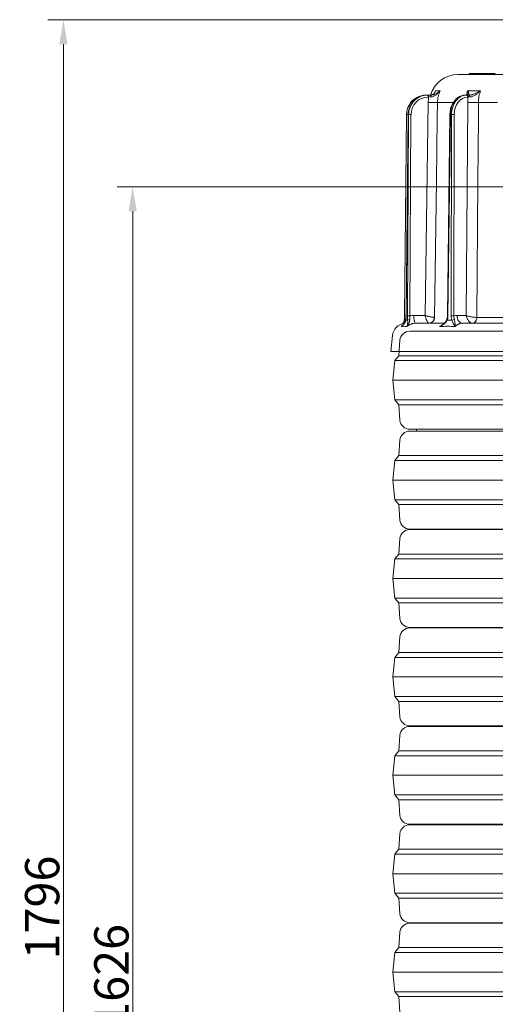
# Model space of a CAD drawing. Extents: x 2593 to 5262, y -3490 to -154.
# Drawn here: x 4061 to 4547, y -1293 to -288 of the extents above; entities that cross this region are included whole.
import ezdxf

# ---------------------------------------------------------------- set-up
doc = ezdxf.new("R2010")
doc.units = 0
doc.header["$LTSCALE"] = 5
doc.linetypes.add('HIDDEN', pattern=[1.905, 1.27, -0.635])
doc.layers.add('Bemaßungen(Brunner)', color=7, linetype='Continuous', lineweight=25)
doc.styles.add('Brunner 2014', font='arial.ttf', dxfattribs={"height": 35})
doc.dimstyles.new('Brunner 2014', dxfattribs={"dimscale": 5, "dimtxt": 35, "dimasz": 5, "dimexe": 3.175, "dimexo": 0, "dimgap": 0.762, "dimtad": 1, "dimdec": 0, "dimrnd": 1e-08, "dimtxsty": 'Brunner 2014', "dimcen": 0.09, "dimdle": 10, "dimclrd": 7, "dimclre": 7, "dimclrt": 7, "dimadec": 1, "dimazin": 2, "dimtfac": 0.666667, "dimtdec": 0, "dimtmove": 0, "dimatfit": 3, "dimldrblk": 'Filled-1', "dimfxl": 1, "dimtolj": 1, "dimlwd": 5, "dimlwe": 5, "dimarcsym": 0})

# ---------------------------------------------------------------- blocks, each defined once
blk = doc.blocks.new('*D137')
at = {"layer": 'Bemaßungen(Brunner)', "color": 7, "linetype": 'Continuous', "lineweight": 5, "transparency": 16777216}
for p, q in [((4561.7, -458.3), (4160.6, -458.3)), ((4176.5, -483.3), (4176.5, -2059.2)), ((4428.5, -2084.2), (4160.6, -2084.2))]:
    blk.add_line(p, q, dxfattribs=at)
at = {"layer": 'Bemaßungen(Brunner)', "color": 7, "linetype": 'HIDDEN', "lineweight": 5, "transparency": 16777216}
for points in [[(4172.3, -483.3), (4180.7, -483.3), (4176.5, -458.3)], [(4172.3, -2059.2), (4180.7, -2059.2), (4176.5, -2084.2)]]:
    blk.add_solid(points, dxfattribs=at)
at = {"layer": 'Defpoints', "color": 0, "linetype": 'HIDDEN', "lineweight": 5, "transparency": 16777216}
for p in [(4561.7, -458.3), (4176.5, -2084.2), (4428.5, -2084.2)]:
    blk.add_point(p, dxfattribs=at)
at = {"layer": 'Bemaßungen(Brunner)', "color": 1, "linetype": 'HIDDEN', "lineweight": 9, "transparency": 16777216, "insert": (4154.8, -1264.2), "char_height": 35, "attachment_point": 5, "rotation": 90, "style": 'Brunner 2014'}
blk.add_mtext('\\A1;1626', dxfattribs=at)
blk = doc.blocks.new('Filled-1')
at = {"color": 0}
for p, q in [((0, 0), (-1, 0.167)), ((-1, 0.167), (-1, -0.167)), ((-1, 0), (0, 0)), ((-1, -0.167), (0, 0))]:
    blk.add_line(p, q, dxfattribs=at)
at = {"color": 0, "flags": 128}
blk.add_lwpolyline([(-1, -0.167), (0, 0), (-1, 0.167), (-1, -0.167)], dxfattribs=at)
at = {"color": 0}
blk.add_solid([(-1, -0.167), (0, 0), (-1, 0.167), (-1, -0.167)], dxfattribs=at)
blk = doc.blocks.new('*D140')
at = {"layer": 'Bemaßungen(Brunner)', "color": 7, "linetype": 'Continuous', "lineweight": 5, "transparency": 16777216}
for p, q in [((4577.1, -287.7), (4089.9, -287.7)), ((4105.8, -312.7), (4105.8, -2059.2)), ((4428.5, -2084.2), (4089.9, -2084.2))]:
    blk.add_line(p, q, dxfattribs=at)
at = {"layer": 'Bemaßungen(Brunner)', "color": 7, "linetype": 'HIDDEN', "lineweight": 5, "transparency": 16777216}
for points in [[(4101.6, -312.7), (4109.9, -312.7), (4105.8, -287.7)], [(4101.6, -2059.2), (4109.9, -2059.2), (4105.8, -2084.2)]]:
    blk.add_solid(points, dxfattribs=at)
at = {"layer": 'Defpoints', "color": 0, "linetype": 'HIDDEN', "lineweight": 5, "transparency": 16777216}
for p in [(4577.1, -287.7), (4105.8, -2084.2), (4428.5, -2084.2)]:
    blk.add_point(p, dxfattribs=at)
at = {"layer": 'Bemaßungen(Brunner)', "color": 1, "linetype": 'HIDDEN', "lineweight": 9, "transparency": 16777216, "insert": (4084.1, -1194.4), "char_height": 35, "attachment_point": 5, "rotation": 90, "style": 'Brunner 2014'}
blk.add_mtext('\\A1;1796', dxfattribs=at)

msp = doc.modelspace()

# ---------------------------------------------------------------- linework, layer by layer
at = {"color": 7, "linetype": 'Continuous', "lineweight": 9}
for p, q in [((4508.6, -343.7), (4598.8, -343.7)), ((4520.3, -342.7), (4519.8, -343.7)), ((4520.3, -342.7), (4520.3, -342.7)), ((4520.8, -342.7), (4520.4, -342.7)), ((4520.4, -342.7), (4520.4, -342.7)), ((4520.9, -342.7), (4520.8, -342.7)), ((4521.4, -342.7), (4520.9, -342.7)), ((4521.9, -342.7), (4521.7, -342.7)), ((4522.3, -342.7), (4522.2, -342.7)), ((4522.9, -342.7), (4522.3, -342.7)), ((4538.9, -342.7), (4530.8, -342.7)), ((4541.3, -342.7), (4538.9, -342.7)), ((4544.7, -342.7), (4544, -342.7)), ((4545.2, -342.7), (4544.9, -342.7)), ((4546.8, -342.7), (4546.7, -342.7)), ((4484.7, -362.6), (4485.6, -360.2)), ((4485.6, -360.2), (4490.6, -360.2)), ((4518.6, -360.2), (4531.7, -360.2)), ((4475.9, -364.7), (4476.4, -364.7)), ((4476.4, -364.7), (4477.2, -364.7)), ((4476.4, -364.7), (4476.4, -364.7)), ((4477.3, -364.7), (4477.7, -364.7)), ((4477.7, -364.7), (4478.3, -364.7)), ((4478.7, -366.7), (4478.2, -366.7)), ((4480.9, -364.4), (4480.4, -364.6)), ((4481.7, -364.5), (4480.6, -364.7)), ((4516.4, -364.7), (4517.3, -364.7)), ((4517.1, -364.7), (4516.8, -364.7)), ((4517.3, -364.7), (4517.7, -364.7)), ((4519, -366.7), (4518.5, -366.7)), ((4475.1, -589.8), (4478.3, -372.1)), ((4503.9, -372.2), (4487.8, -372.2)), ((4517, -589.8), (4518.6, -372.1)), ((4549.1, -372.2), (4529.6, -372.2)), ((4456.2, -384.5), (4454.1, -590.2)), ((4457.8, -384.5), (4455.7, -590.2)), ((4457.9, -384.5), (4455.7, -590.2)), ((4457.8, -384.5), (4456.1, -553)), ((4457, -590.2), (4458.3, -384.5)), ((4458.3, -384.5), (4457.9, -384.5)), ((4460.7, -384.5), (4459.4, -590.2)), ((4500.5, -384.5), (4497.9, -590.2)), ((4500.9, -384.5), (4498.4, -590.2)), ((4502, -384.5), (4500.9, -384.5)), ((4501.8, -590.2), (4502, -384.5)), ((4504.9, -384.5), (4504.6, -590.2)), ((4463.5, -589.8), (4475.1, -589.8)), ((4507.8, -589.8), (4517, -589.8)), ((4528, -591.8), (4559.9, -591.8)), ((4465.4, -597.7), (4494.7, -597.7)), ((4513, -597.7), (4815.3, -597.7)), ((4441.9, -610.3), (4440.2, -626.6)), ((4888.2, -626.6), (4440.2, -626.6)), ((4459.4, -707.9), (4868.9, -707.9)), ((4449.4, -717.1), (4448.2, -732.9)), ((4448.2, -732.9), (4444.2, -737.9)), ((4448.2, -732.9), (4880.2, -732.9)), ((4444.2, -737.9), (4442.2, -757.9)), ((4444.2, -737.9), (4884.2, -737.9)), ((4442.2, -757.9), (4444.2, -777.9)), ((4442.2, -757.9), (4886.2, -757.9)), ((4444.2, -777.9), (4448.2, -782.9)), ((4444.2, -777.9), (4884.2, -777.9)), ((4448.2, -782.9), (4449.4, -798.7)), ((4448.2, -782.9), (4880.2, -782.9)), ((4697.9, -807.9), (4459.4, -807.9)), ((4459.4, -808.4), (4868.9, -808.4)), ((4466.2, -807.9), (4466.2, -808.4)), ((4468.9, -808.4), (4468.9, -807.9)), ((4469, -808.4), (4468.9, -807.9)), ((4449.4, -817.6), (4448.2, -833.4)), ((4448.2, -833.4), (4444.2, -838.4)), ((4448.2, -833.4), (4880.2, -833.4)), ((4444.2, -838.4), (4442.2, -858.4)), ((4444.2, -838.4), (4884.2, -838.4)), ((4442.2, -858.4), (4444.2, -878.4)), ((4442.2, -858.4), (4886.2, -858.4)), ((4444.2, -878.4), (4448.2, -883.4)), ((4444.2, -878.4), (4884.2, -878.4)), ((4448.2, -883.4), (4449.4, -899.2)), ((4448.2, -883.4), (4880.2, -883.4)), ((4697.9, -908.4), (4459.4, -908.4)), ((4459.4, -908.9), (4868.9, -908.9)), ((4466.2, -908.4), (4466.2, -908.9)), ((4468.9, -908.9), (4468.9, -908.4)), ((4469, -908.9), (4468.9, -908.4)), ((4449.4, -918.1), (4448.2, -933.9)), ((4448.2, -933.9), (4444.2, -938.9)), ((4448.2, -933.9), (4880.2, -933.9)), ((4444.2, -938.9), (4442.2, -958.9)), ((4444.2, -938.9), (4884.2, -938.9)), ((4442.2, -958.9), (4444.2, -978.9)), ((4442.2, -958.9), (4886.2, -958.9)), ((4444.2, -978.9), (4448.2, -983.9)), ((4444.2, -978.9), (4884.2, -978.9)), ((4448.2, -983.9), (4449.4, -999.7)), ((4448.2, -983.9), (4880.2, -983.9)), ((4697.9, -1008.9), (4459.4, -1008.9)), ((4459.4, -1009.4), (4868.9, -1009.4)), ((4466.2, -1008.9), (4466.2, -1009.4)), ((4468.9, -1009.4), (4468.9, -1008.9)), ((4469, -1009.4), (4468.9, -1008.9)), ((4449.4, -1018.6), (4448.2, -1034.4)), ((4448.2, -1034.4), (4444.2, -1039.4)), ((4448.2, -1034.4), (4880.2, -1034.4)), ((4444.2, -1039.4), (4442.2, -1059.4)), ((4444.2, -1039.4), (4884.2, -1039.4)), ((4442.2, -1059.4), (4444.2, -1079.4)), ((4442.2, -1059.4), (4886.2, -1059.4)), ((4444.2, -1079.4), (4448.2, -1084.4)), ((4444.2, -1079.4), (4884.2, -1079.4)), ((4448.2, -1084.4), (4449.4, -1100.2)), ((4448.2, -1084.4), (4880.2, -1084.4)), ((4697.9, -1109.4), (4459.4, -1109.4)), ((4459.4, -1109.9), (4868.9, -1109.9)), ((4466.2, -1109.4), (4466.2, -1109.9)), ((4468.9, -1109.9), (4468.9, -1109.4)), ((4469, -1109.9), (4468.9, -1109.4)), ((4449.4, -1119.1), (4448.2, -1134.9)), ((4448.2, -1134.9), (4444.2, -1139.9)), ((4448.2, -1134.9), (4880.2, -1134.9)), ((4444.2, -1139.9), (4442.2, -1159.9)), ((4444.2, -1139.9), (4884.2, -1139.9)), ((4442.2, -1159.9), (4444.2, -1179.9)), ((4442.2, -1159.9), (4886.2, -1159.9)), ((4444.2, -1179.9), (4448.2, -1184.9)), ((4444.2, -1179.9), (4884.2, -1179.9)), ((4448.2, -1184.9), (4449.4, -1200.7)), ((4448.2, -1184.9), (4880.2, -1184.9)), ((4697.9, -1209.9), (4459.4, -1209.9)), ((4459.4, -1210.4), (4868.9, -1210.4)), ((4466.2, -1209.9), (4466.2, -1210.4)), ((4468.9, -1210.4), (4468.9, -1209.9)), ((4469, -1210.4), (4468.9, -1209.9)), ((4449.4, -1219.6), (4448.2, -1235.4)), ((4448.2, -1235.4), (4444.2, -1240.4)), ((4448.2, -1235.4), (4880.2, -1235.4)), ((4444.2, -1240.4), (4442.2, -1260.4)), ((4444.2, -1240.4), (4884.2, -1240.4)), ((4442.2, -1260.4), (4444.2, -1280.4)), ((4442.2, -1260.4), (4886.2, -1260.4)), ((4444.2, -1280.4), (4448.2, -1285.4)), ((4444.2, -1280.4), (4884.2, -1280.4)), ((4448.2, -1285.4), (4449.4, -1301.2)), ((4448.2, -1285.4), (4880.2, -1285.4))]:
    msp.add_line(p, q, dxfattribs=at)
at = {"color": 7, "lineweight": 9}
for p, q in [((4459.4, -605.9), (4466.2, -605.9)), ((4449.4, -615.1), (4448.2, -630.9)), ((4448.2, -630.9), (4444.2, -635.9)), ((4448.2, -630.9), (4880.2, -630.9)), ((4444.2, -635.9), (4442.2, -655.9)), ((4444.2, -635.9), (4884.2, -635.9)), ((4442.2, -655.9), (4444.2, -675.9)), ((4442.2, -655.9), (4886.2, -655.9)), ((4444.2, -675.9), (4448.2, -680.9)), ((4444.2, -675.9), (4884.2, -675.9)), ((4448.2, -680.9), (4449.4, -696.7)), ((4448.2, -680.9), (4880.2, -680.9)), ((4459.4, -705.9), (4868.9, -705.9)), ((4466.2, -706.4), (4466.2, -705.9)), ((4466.2, -705.9), (4466.2, -706.4))]:
    msp.add_line(p, q, dxfattribs=at)
at = {"color": 7, "linetype": 'Continuous', "lineweight": 9, "flags": 128}
for points in [[(4520.3, -342.7), (4520.2, -343), (4520, -343.3), (4519.8, -343.7)], [(4475.9, -364.7), (4475.8, -364.8), (4475.8, -364.8)], [(4517.3, -364.7), (4517.5, -364.8), (4517.7, -364.9), (4518, -365.1), (4518.2, -365.3), (4518.3, -365.6), (4518.4, -365.9), (4518.5, -366.3), (4518.5, -366.7)], [(4517.7, -364.7), (4518, -364.8), (4518.2, -364.9), (4518.4, -365.1), (4518.6, -365.3), (4518.8, -365.6), (4518.9, -365.9), (4519, -366.3), (4519, -366.7)], [(4520.1, -364.7), (4520.3, -364.8), (4520.4, -364.9), (4520.6, -365), (4520.7, -365.3), (4520.8, -365.6), (4520.9, -365.9), (4520.9, -366.2), (4521, -366.6)], [(4487.8, -372.2), (4487.6, -388.2), (4486.7, -452.2), (4484.7, -591.8)], [(4529.6, -372.2), (4529.5, -388.2), (4529, -452.2), (4527.9, -591.8)], [(4457.9, -384.5), (4457.8, -384.5), (4457.8, -384.5)], [(4455.7, -590.2), (4455.7, -590.2), (4455.7, -590.2)], [(4463.5, -589.8), (4463.5, -591.3), (4463.6, -592.8), (4463.8, -594.2), (4464.1, -595.4), (4464.3, -596.4), (4464.7, -597.1), (4465, -597.6), (4465.4, -597.7)], [(4513, -597.7), (4512, -597.6), (4511, -597.1), (4510.1, -596.4), (4509.3, -595.4), (4508.7, -594.2), (4508.2, -592.8), (4507.9, -591.3), (4507.8, -589.8)], [(4527.9, -591.8), (4527.8, -593), (4527.5, -594.1), (4527.1, -595.1), (4526.5, -596), (4525.8, -596.7), (4525.1, -597.3), (4524.2, -597.6), (4523.4, -597.7)], [(4528, -591.8), (4527.9, -593), (4527.7, -594.1), (4527.3, -595.1), (4526.7, -596), (4526.1, -596.7), (4525.3, -597.3), (4524.5, -597.6), (4523.7, -597.7)], [(4453.8, -594.5), (4453.9, -594.4), (4454, -594.3), (4454.1, -594.1), (4454.3, -594), (4454.6, -593.9), (4454.9, -593.9), (4455.3, -593.8)], [(4455.4, -594.7), (4455.4, -594.5), (4455.4, -594.5)], [(4497.7, -594.7), (4497.5, -594.5), (4497.4, -594.4), (4497.3, -594.3), (4497.3, -594.1), (4497.3, -594.1)]]:
    msp.add_lwpolyline(points, dxfattribs=at)
at = {"color": 7, "lineweight": 9, "flags": 128}
msp.add_lwpolyline([(4466.3, -707.9), (4466.2, -706.9), (4466.2, -706.4)], dxfattribs=at)
at = {"color": 7, "linetype": 'Continuous', "lineweight": 9}
for centre, radius, start, end in [((4508.6, -372.7), 29, 90, 163.9331), ((4475.8, -366.2), 2.45, 349.1123, 38.3169), ((4476.3, -366.2), 2.45, 349.1118, 38.3174), ((4494.2, -366.2), 13.2, 173.7788, 181.9629), ((4485.5, -34.1), 338.1, 268.7709, 270.3938), ((4526.5, 7.2), 379.4, 268.8069, 270.4641), ((4456.9, -446.8), 62.3, 89.1541, 90.6109), ((4459.5, -477.8), 93.3, 89.2557, 90.7443), ((4501.5, -334.7), 49.9, 268.8571, 269.3946), ((4503.4, -517.4), 132.9, 89.3926, 90.6074), ((4454.8, -652.8), 62.6, 89.1565, 90.6063), ((4458.2, -683.6), 93.4, 89.2566, 90.7434), ((4478.7, -591.7), 5.97, 271.69, 359.1883), ((4478.9, -591.9), 5.86, 271.3956, 0.3922), ((4498.9, -544.1), 46.1, 268.8311, 269.4123), ((4503.2, -723.3), 133.1, 89.3934, 90.6066), ((4455.8, -611.7), 14, 98.2089, 174), ((4459.2, -596.6), 2.73, 86.2662, 136.7823), ((4505.3, -598.9), 5.05, 93.4619, 124.0395), ((4459.4, -717.9), 10, 90, 175.4261), ((4459.4, -797.9), 10, 184.5739, 270), ((4459.4, -818.4), 10, 90, 175.4261), ((4459.4, -898.4), 10, 184.5739, 270), ((4459.4, -918.9), 10, 90, 175.4261), ((4459.4, -998.9), 10, 184.5739, 270), ((4459.4, -1019.4), 10, 90, 175.4261), ((4459.4, -1099.4), 10, 184.5739, 270), ((4459.4, -1119.9), 10, 90, 175.4261), ((4459.4, -1199.9), 10, 184.5739, 270), ((4459.4, -1220.4), 10, 90, 175.4261)]:
    msp.add_arc(centre, radius, start, end, dxfattribs=at)
at = {"color": 7, "lineweight": 9}
for centre, start, end in [((4459.4, -615.9), 90, 175.4261), ((4459.4, -695.9), 184.5739, 270)]:
    msp.add_arc(centre, 10, start, end, dxfattribs=at)
at = {"color": 7, "linetype": 'Continuous', "lineweight": 9}
for centre, major_axis, ratio, start_param, end_param in [((4477.3, -384.7), (0.6, 20), 0.970236, 0.818777, 1.593528), ((4477.7, -384.7), (-0.6, 20), 0.970236, 0.762224, 1.530612), ((4475.8, -384.7), (0.8, 20), 0.978087, 0.036882, 1.027269), ((4478.2, -384.7), (-0.6, 18), 0.970222, 6.248243, 7.810313), ((4477.3, -384.7), (0.6, 20), 0.970236, 0.031458, 0.818777), ((4477.7, -384.7), (-0.6, 20), 0.970236, 6.251727, 7.04541), ((4516.3, -384.7), (0.2, 20), 0.765997, 0.009359, 1.571428), ((4517.4, -384.7), (-0.2, 20), 0.765997, 6.273827, 7.835896), ((4518.6, -384.7), (-0.2, 18), 0.765986, 6.272787, 7.834857), ((4475.4, -384.7), (0.8, 18), 0.978073, 1.527811, 1.603031)]:
    msp.add_ellipse(centre, major_axis=major_axis, ratio=ratio, start_param=start_param, end_param=end_param, dxfattribs=at)
for points, knots in [([(4520.4, -342.7), (4520.4, -342.7), (4520.4, -342.7), (4520.4, -342.7), (4520.4, -342.7), (4520.4, -342.7), (4520.3, -342.7), (4520.3, -342.7), (4520.3, -342.7)], [-0.0168046, -0.0168046, -0.0168046, -0.0168046, 0, 0, 0, 0.5, 0.5, 0.9780168, 0.9780168, 0.9780168, 0.9780168]), ([(4521.5, -342.7), (4521.5, -342.7), (4521.5, -342.7), (4521.5, -342.7), (4521.5, -342.7), (4521.5, -342.7), (4521.5, -342.7), (4521.5, -342.7), (4521.4, -342.7), (4521.4, -342.7), (4521.4, -342.7), (4521.4, -342.7)], [0.002764, 0.002764, 0.002764, 0.002764, 0.25, 0.25, 0.375, 0.375, 0.5, 0.5, 0.75, 0.75, 0.789972, 0.789972, 0.789972, 0.789972]), ([(4521.8, -342.7), (4521.8, -342.7), (4521.8, -342.7), (4521.8, -342.7), (4521.8, -342.7), (4521.8, -342.7), (4521.7, -342.7), (4521.7, -342.7), (4521.7, -342.7), (4521.7, -342.7), (4521.6, -342.7), (4521.6, -342.7), (4521.6, -342.7), (4521.6, -342.7), (4521.6, -342.7), (4521.6, -342.7), (4521.5, -342.7)], [-0.01662, -0.01662, -0.01662, -0.01662, 0, 0, 0, 0.125, 0.125, 0.1875, 0.1875, 0.25, 0.25, 0.375, 0.375, 0.5, 0.5, 0.995652, 0.995652, 0.995652, 0.995652]), ([(4525.7, -343.7), (4525.6, -343.7), (4525.4, -343.7), (4525.2, -343.7), (4525.1, -343.7), (4524.9, -343.7), (4524.8, -343.7), (4524.7, -343.7), (4524.6, -343.7), (4524.4, -343.7), (4524.4, -343.7), (4524.1, -343.7), (4524, -343.7), (4523.7, -343.7), (4523.6, -343.7), (4523.3, -343.7), (4523.2, -343.7), (4522.9, -343.7), (4522.8, -343.7), (4522.6, -343.7), (4522.5, -343.7), (4522.3, -343.7), (4522.2, -343.7), (4522.1, -343.7), (4522, -343.7), (4521.9, -343.7), (4521.9, -343.7), (4521.8, -343.7), (4521.8, -343.7), (4521.7, -343.7), (4521.7, -343.7), (4521.7, -343.7), (4521.7, -343.7), (4521.6, -343.7), (4521.6, -343.7), (4521.6, -343.7), (4521.6, -343.7), (4521.6, -343.7)], [0, 0, 0, 0, 0.0625, 0.0625, 0.09375, 0.09375, 0.125, 0.125, 0.15625, 0.15625, 0.1875, 0.1875, 0.25, 0.25, 0.3125, 0.3125, 0.375, 0.375, 0.4375, 0.4375, 0.5, 0.5, 0.5625, 0.5625, 0.625, 0.625, 0.6875, 0.6875, 0.75, 0.75, 0.78125, 0.78125, 0.8125, 0.8125, 0.875, 0.875, 1, 1, 1, 1]), ([(4522.2, -342.7), (4522.2, -342.7), (4522.2, -342.7), (4522.2, -342.7), (4522.1, -342.7), (4522.1, -342.7), (4522.1, -342.7), (4522, -342.7), (4522, -342.7), (4522, -342.7), (4521.9, -342.7), (4521.9, -342.7), (4521.9, -342.7), (4521.9, -342.7), (4521.8, -342.7), (4521.8, -342.7), (4521.8, -342.7), (4521.8, -342.7)], [-0.233063, -0.233063, -0.233063, -0.233063, 0, 0, 0, 0.25, 0.25, 0.375, 0.375, 0.5, 0.5, 0.75, 0.75, 1, 1, 1, 1.072319, 1.072319, 1.072319, 1.072319]), ([(4524.2, -342.7), (4524, -342.7), (4523.8, -342.7), (4523.5, -342.7), (4523.3, -342.7), (4523, -342.7), (4522.8, -342.7), (4522.6, -342.7), (4522.5, -342.7), (4522.4, -342.7), (4522.3, -342.7), (4522.2, -342.7)], [0, 0, 0, 0, 0.25, 0.25, 0.5, 0.5, 0.75, 0.75, 0.875, 0.875, 1, 1, 1, 1]), ([(4528.3, -342.7), (4528.3, -342.7), (4528.3, -342.7), (4528.3, -342.7), (4527.9, -342.7), (4527.5, -342.7), (4526.7, -342.7), (4526.2, -342.7), (4525.6, -342.7), (4525.4, -342.7), (4525, -342.7), (4524.8, -342.7), (4524.5, -342.7), (4524.3, -342.7), (4524.1, -342.7), (4524, -342.7), (4523.7, -342.7), (4523.5, -342.7), (4523.3, -342.7), (4523.2, -342.7), (4523, -342.7), (4522.9, -342.7)], [-0.000477, -0.000477, -0.000477, -0.000477, 0, 0, 0, 0.25, 0.25, 0.5, 0.5, 0.625, 0.625, 0.75, 0.75, 0.8125, 0.8125, 0.875, 0.875, 1, 1, 1, 1.07031, 1.07031, 1.07031, 1.07031]), ([(4530.8, -342.7), (4530.2, -342.7), (4529.7, -342.7), (4528.6, -342.7), (4528, -342.7), (4526.4, -342.7), (4525.3, -342.7), (4524.2, -342.7)], [0, 0, 0, 0, 0.25, 0.25, 0.5, 0.5, 1, 1, 1, 1]), ([(4525.1, -343.7), (4525, -343.7), (4525, -343.7), (4524.9, -343.7), (4524.8, -343.7), (4524.7, -343.7), (4524.7, -343.7), (4524.6, -343.7), (4524.6, -343.7), (4524.5, -343.7), (4524.5, -343.7), (4524.4, -343.7), (4524.4, -343.7), (4524.3, -343.7), (4524.3, -343.7), (4524.3, -343.7)], [0, 0, 0, 0, 0.125, 0.125, 0.25, 0.25, 0.375, 0.375, 0.5, 0.5, 0.625, 0.625, 0.75, 0.75, 1, 1, 1, 1]), ([(4530.5, -343.7), (4530.4, -343.7), (4530.2, -343.7), (4530, -343.7), (4529.9, -343.7), (4529.7, -343.7), (4529.6, -343.7), (4529.4, -343.7), (4529.2, -343.7), (4528.8, -343.7), (4528.7, -343.7), (4528.3, -343.7), (4528.2, -343.7), (4527.8, -343.7), (4527.7, -343.7), (4527.5, -343.7), (4527.4, -343.7), (4527.3, -343.7), (4527.3, -343.7), (4527.2, -343.7), (4527.1, -343.7), (4527, -343.7), (4526.9, -343.7), (4526.8, -343.7), (4526.8, -343.7), (4526.7, -343.7), (4526.6, -343.7), (4526.5, -343.7)], [0, 0, 0, 0, 0.125, 0.125, 0.1875, 0.1875, 0.25, 0.25, 0.375, 0.375, 0.5, 0.5, 0.625, 0.625, 0.75, 0.75, 0.78125, 0.78125, 0.8125, 0.8125, 0.875, 0.875, 0.90625, 0.90625, 0.9375, 0.9375, 1, 1, 1, 1]), ([(4530.2, -342.7), (4530, -342.7), (4529.4, -342.7), (4528.7, -342.7), (4528.3, -342.7)], [0, 0, 0, 0, 0.323886, 1, 1, 1, 1]), ([(4543.1, -343.7), (4543.1, -343.7), (4543.1, -343.7), (4543, -343.7), (4542.9, -343.7), (4542.8, -343.7), (4542.7, -343.7), (4542.6, -343.7), (4542.5, -343.7), (4542.4, -343.7), (4542.3, -343.7), (4542, -343.7), (4541.9, -343.7), (4541.7, -343.7), (4541.7, -343.7), (4541.5, -343.7), (4541.5, -343.7), (4541.3, -343.7), (4541.3, -343.7), (4541.1, -343.7), (4541, -343.7), (4540.9, -343.7), (4540.8, -343.7), (4540.6, -343.7), (4540.5, -343.7), (4540.2, -343.7), (4540.1, -343.7), (4539.5, -343.7), (4539.1, -343.7), (4538.5, -343.7), (4538.3, -343.7), (4537.9, -343.7), (4537.7, -343.7), (4537.5, -343.7)], [0, 0, 0, 0, 0.125, 0.125, 0.25, 0.25, 0.3125, 0.3125, 0.375, 0.375, 0.4375, 0.4375, 0.5, 0.5, 0.53125, 0.53125, 0.5625, 0.5625, 0.59375, 0.59375, 0.625, 0.625, 0.65625, 0.65625, 0.6875, 0.6875, 0.75, 0.75, 0.875, 0.875, 0.9375, 0.9375, 1, 1, 1, 1]), ([(4542.1, -342.7), (4542.1, -342.7), (4542.1, -342.7), (4542.1, -342.7), (4541.8, -342.7), (4541.6, -342.7), (4541, -342.7), (4540.7, -342.7), (4540.2, -342.7), (4539.9, -342.7), (4539.4, -342.7), (4539.2, -342.7), (4538.9, -342.7), (4538.9, -342.7), (4538.9, -342.7), (4538.9, -342.7)], [-0.009595, -0.009595, -0.009595, -0.009595, 0, 0, 0, 0.25, 0.25, 0.5, 0.5, 0.75, 0.75, 1, 1, 1, 1.000899, 1.000899, 1.000899, 1.000899]), ([(4543.2, -342.7), (4543.2, -342.7), (4543.1, -342.7), (4543.1, -342.7), (4543, -342.7), (4542.8, -342.7), (4542.5, -342.7), (4542.4, -342.7), (4542.1, -342.7), (4541.9, -342.7), (4541.6, -342.7), (4541.5, -342.7), (4541.3, -342.7), (4541.3, -342.7), (4541.3, -342.7), (4541.3, -342.7)], [-0.01393, -0.01393, -0.01393, -0.01393, 0, 0, 0, 0.25, 0.25, 0.5, 0.5, 0.75, 0.75, 1, 1, 1, 1.00104, 1.00104, 1.00104, 1.00104]), ([(4543.3, -342.7), (4543.2, -342.7), (4543.2, -342.7), (4543.1, -342.7), (4543, -342.7), (4542.8, -342.7), (4542.6, -342.7), (4542.6, -342.7), (4542.5, -342.7), (4542.4, -342.7), (4542.3, -342.7), (4542.2, -342.7), (4542.2, -342.7), (4542.1, -342.7), (4542.1, -342.7), (4542.1, -342.7)], [-0.179549, -0.179549, -0.179549, -0.179549, 0, 0, 0, 0.5, 0.5, 0.625, 0.625, 0.75, 0.75, 1, 1, 1, 1.032697, 1.032697, 1.032697, 1.032697]), ([(4543.5, -342.7), (4543.5, -342.7), (4543.5, -342.7), (4543.4, -342.7), (4543.2, -342.7), (4543.2, -342.7)], [0, 0, 0, 0, 0.039169, 0.426827, 1, 1, 1, 1]), ([(4543.9, -342.7), (4543.9, -342.7), (4543.9, -342.7), (4543.9, -342.7), (4543.9, -342.7), (4543.9, -342.7), (4543.8, -342.7), (4543.8, -342.7), (4543.7, -342.7), (4543.7, -342.7), (4543.7, -342.7), (4543.6, -342.7), (4543.6, -342.7), (4543.6, -342.7), (4543.5, -342.7), (4543.5, -342.7), (4543.5, -342.7), (4543.5, -342.7), (4543.4, -342.7), (4543.4, -342.7), (4543.3, -342.7), (4543.3, -342.7), (4543.3, -342.7), (4543.3, -342.7)], [-0.000717, -0.000717, -0.000717, -0.000717, 0, 0, 0, 0.25, 0.25, 0.375, 0.375, 0.5, 0.5, 0.625, 0.625, 0.75, 0.75, 0.8125, 0.8125, 0.875, 0.875, 1, 1, 1, 1.079041, 1.079041, 1.079041, 1.079041]), ([(4544, -342.7), (4544, -342.7), (4544, -342.7), (4544, -342.7), (4543.9, -342.7), (4543.9, -342.7), (4543.9, -342.7), (4543.9, -342.7), (4543.9, -342.7)], [0.326043, 0.326043, 0.326043, 0.326043, 0.5, 0.5, 1, 1, 1, 1.0013282, 1.0013282, 1.0013282, 1.0013282]), ([(4544.9, -342.7), (4544.8, -342.7), (4544.8, -342.7), (4544.7, -342.7), (4544.7, -342.7)], [0, 0, 0, 0, 0.612905, 1, 1, 1, 1]), ([(4545.3, -342.7), (4545.3, -342.7), (4545.3, -342.7), (4545.3, -342.7), (4545.3, -342.7), (4545.3, -342.7), (4545.2, -342.7), (4545.2, -342.7), (4545.2, -342.7), (4545.2, -342.7), (4545.2, -342.7), (4545.2, -342.7)], [-0.012075, -0.012075, -0.012075, -0.012075, 0, 0, 0, 0.5, 0.5, 1, 1, 1, 1.005853, 1.005853, 1.005853, 1.005853]), ([(4546.7, -342.7), (4546.6, -342.7), (4546.4, -342.7), (4546.2, -342.7), (4546.1, -342.7), (4545.9, -342.7), (4545.9, -342.7), (4545.8, -342.7), (4545.7, -342.7), (4545.6, -342.7), (4545.6, -342.7), (4545.5, -342.7), (4545.5, -342.7), (4545.4, -342.7), (4545.4, -342.7), (4545.3, -342.7), (4545.3, -342.7), (4545.3, -342.7), (4545.3, -342.7)], [0.0063798, 0.0063798, 0.0063798, 0.0063798, 0.25, 0.25, 0.5, 0.5, 0.625, 0.625, 0.75, 0.75, 0.8125, 0.8125, 0.875, 0.875, 1, 1, 1, 1.0017626, 1.0017626, 1.0017626, 1.0017626]), ([(4546.8, -342.7), (4546.8, -342.7), (4546.8, -342.7), (4546.8, -342.7), (4546.8, -342.7), (4546.8, -342.7), (4546.8, -342.7)], [0.95248463, 0.95248463, 0.95248463, 0.95248463, 1, 1, 1, 1.0465056, 1.0465056, 1.0465056, 1.0465056]), ([(4481, -366.6), (4481.6, -366.6), (4482.1, -366.5), (4483.1, -366.2), (4483.6, -366), (4484.6, -365.6), (4485, -365.4), (4485.9, -364.8), (4486.3, -364.6), (4487.4, -363.7), (4488.1, -363), (4489.1, -362), (4489.4, -361.6), (4489.9, -361.1), (4490, -360.9), (4490.3, -360.5), (4490.5, -360.4), (4490.6, -360.2)], [0, 0, 0, 0, 0.125, 0.125, 0.25, 0.25, 0.375, 0.375, 0.5, 0.5, 0.75, 0.75, 0.875, 0.875, 0.9375, 0.9375, 1, 1, 1, 1]), ([(4481.1, -364.7), (4481.7, -364.7), (4482.2, -364.7), (4483, -364.5), (4483.2, -364.5), (4483.7, -364.4), (4483.9, -364.3), (4484.7, -364.1), (4485.1, -363.9), (4486, -363.6), (4486.4, -363.4), (4487.5, -362.7), (4488.2, -362.3), (4489.2, -361.5), (4489.5, -361.3), (4489.9, -360.9), (4490, -360.7), (4490.3, -360.5), (4490.3, -360.5), (4490.5, -360.3), (4490.5, -360.2), (4490.6, -360.2)], [0, 0, 0, 0, 0.125, 0.125, 0.1875, 0.1875, 0.25, 0.25, 0.375, 0.375, 0.5, 0.5, 0.75, 0.75, 0.875, 0.875, 0.9375, 0.9375, 0.96875, 0.96875, 1, 1, 1, 1]), ([(4485.6, -360.2), (4485.6, -360.2), (4485.6, -360.8), (4485.2, -361.8), (4484.5, -363), (4483.6, -363.8), (4482.8, -364.4), (4482, -364.5), (4481.7, -364.5)], [0, 0, 0, 0, 0.001709, 0.294545, 0.575041, 0.734328, 0.896994, 1, 1, 1, 1]), ([(4485.1, -361.6), (4485, -361.9), (4484.7, -362.6), (4484.1, -363.4), (4483.3, -364), (4482.5, -364.4), (4481.9, -364.5), (4481.7, -364.6)], [0, 0, 0, 0, 0.216191, 0.476709, 0.696781, 0.877163, 1, 1, 1, 1]), ([(4485.1, -361.6), (4485.3, -361.1), (4485.5, -360.7), (4485.6, -360.2), (4485.6, -360.2)], [0, 0, 0, 0, 0.991595, 1, 1, 1, 1]), ([(4490.6, -360.2), (4490.1, -361.1), (4489.8, -362.1), (4489.1, -364.1), (4488.8, -365.1), (4488.1, -368.1), (4487.9, -370.1), (4487.8, -372.2)], [0, 0, 0, 0, 0.25, 0.25, 0.5, 0.5, 1, 1, 1, 1]), ([(4517.4, -364.7), (4517.5, -364), (4517.8, -362.5), (4518.3, -361), (4518.6, -360.2)], [0, 0, 0, 0, 0.442713, 1, 1, 1, 1]), ([(4518.7, -364.7), (4519, -364.7), (4519.2, -364.7), (4519.5, -364.5), (4519.6, -364.5), (4519.7, -364.4), (4519.7, -364.3), (4519.9, -364.1), (4519.9, -363.9), (4519.9, -363.6), (4519.9, -363.4), (4519.8, -362.7), (4519.7, -362.3), (4519.3, -361.5), (4519.2, -361.3), (4519, -360.9), (4518.9, -360.7), (4518.8, -360.5), (4518.8, -360.5), (4518.7, -360.3), (4518.7, -360.2), (4518.6, -360.2)], [0, 0, 0, 0, 0.125, 0.125, 0.1875, 0.1875, 0.25, 0.25, 0.375, 0.375, 0.5, 0.5, 0.75, 0.75, 0.875, 0.875, 0.9375, 0.9375, 0.96875, 0.96875, 1, 1, 1, 1]), ([(4518.8, -364.7), (4518.8, -364.6), (4519, -363.9), (4519, -362.4), (4518.8, -361), (4518.6, -360.2), (4518.6, -360.2)], [0, 0, 0, 0, 0.09373, 0.534404, 0.997516, 1, 1, 1, 1]), ([(4520.1, -364.7), (4520.7, -364.7), (4521.2, -364.7), (4522, -364.5), (4522.2, -364.5), (4522.8, -364.4), (4523, -364.3), (4523.8, -364.1), (4524.4, -363.9), (4525.4, -363.6), (4525.9, -363.4), (4527.3, -362.7), (4528.3, -362.3), (4529.6, -361.5), (4530.1, -361.3), (4530.7, -360.9), (4530.9, -360.7), (4531.2, -360.5), (4531.3, -360.5), (4531.5, -360.3), (4531.6, -360.2), (4531.7, -360.2)], [0, 0, 0, 0, 0.125, 0.125, 0.1875, 0.1875, 0.25, 0.25, 0.375, 0.375, 0.5, 0.5, 0.75, 0.75, 0.875, 0.875, 0.9375, 0.9375, 0.96875, 0.96875, 1, 1, 1, 1]), ([(4521, -366.6), (4521.5, -366.6), (4522, -366.5), (4523, -366.2), (4523.5, -366), (4524.5, -365.6), (4525, -365.4), (4525.9, -364.8), (4526.4, -364.6), (4527.7, -363.7), (4528.6, -363), (4529.8, -362), (4530.2, -361.6), (4530.8, -361.1), (4531, -360.9), (4531.4, -360.5), (4531.6, -360.4), (4531.7, -360.2)], [0, 0, 0, 0, 0.125, 0.125, 0.25, 0.25, 0.375, 0.375, 0.5, 0.5, 0.75, 0.75, 0.875, 0.875, 0.9375, 0.9375, 1, 1, 1, 1]), ([(4531.7, -360.2), (4531.4, -361.1), (4531.1, -362.1), (4530.6, -364.1), (4530.3, -365.1), (4529.8, -368.1), (4529.6, -370.1), (4529.6, -372.2)], [0, 0, 0, 0, 0.25, 0.25, 0.5, 0.5, 1, 1, 1, 1]), ([(4463.5, -370.7), (4463.4, -370.8), (4462.6, -371.5), (4461.5, -373.1), (4460.2, -375.2), (4459.1, -377.5), (4458.4, -379.9), (4457.9, -382.3), (4457.9, -383.8), (4457.8, -384.5)], [0, 0, 0, 0, 0.045125, 0.207745, 0.370451, 0.533238, 0.696097, 0.859017, 1, 1, 1, 1]), ([(4516.4, -364.7), (4516, -364.7), (4514.9, -364.8), (4513.2, -365.1), (4511.3, -365.7), (4509.5, -366.6), (4507.7, -367.9), (4506.1, -369.4), (4504.7, -371.1), (4503.4, -373.1), (4502.4, -375.2), (4501.5, -377.5), (4500.9, -379.9), (4500.5, -382.3), (4500.5, -383.8), (4500.5, -384.5)], [0, 0, 0, 0, 0.045219, 0.124133, 0.203127, 0.282437, 0.362232, 0.442566, 0.523388, 0.604587, 0.686043, 0.767653, 0.849345, 0.931079, 1, 1, 1, 1]), ([(4459.5, -373.8), (4459.2, -374.3), (4458.4, -375.4), (4457.5, -377.5), (4456.8, -379.9), (4456.3, -382.3), (4456.3, -383.8), (4456.2, -384.5)], [0, 0, 0, 0, 0.147257, 0.367741, 0.588298, 0.808918, 1, 1, 1, 1]), ([(4454, -591.8), (4454, -591.9), (4454, -592.5), (4454, -593.5), (4453.9, -594.2), (4453.8, -594.5)], [0, 0, 0, 0, 0.078812, 0.6882678, 1, 1, 1, 1]), ([(4454.1, -590.2), (4454.1, -590.2), (4454.1, -590.8), (4454.1, -591.3), (4454, -591.8)], [0, 0, 0, 0, 0.075065, 1, 1, 1, 1]), ([(4455.7, -590.2), (4455.7, -590.5), (4455.6, -591.4), (4455.6, -592.9), (4455.4, -593.9), (4455.4, -594.5)], [0, 0, 0, 0, 0.228174, 0.613832, 1, 1, 1, 1]), ([(4455.7, -590.2), (4455.7, -591), (4455.7, -591.8), (4455.6, -593.3), (4455.5, -594), (4455.4, -594.7)], [0, 0, 0, 0, 0.5, 0.5, 1, 1, 1, 1]), ([(4457.2, -594.7), (4457.2, -594), (4457.1, -593.3), (4457, -591.7), (4457, -591), (4457, -590.2)], [0, 0, 0, 0, 0.5, 0.5, 1, 1, 1, 1]), ([(4459.4, -590.2), (4459.4, -590.8), (4459.4, -591.4), (4459.4, -592.7), (4459.4, -593.3), (4459.4, -593.8)], [0, 0, 0, 0, 0.5, 0.5, 1, 1, 1, 1]), ([(4478.9, -597.7), (4478.7, -597.7), (4478.6, -597.6), (4478.3, -597.4), (4478.1, -597.2), (4477.9, -596.9), (4477.8, -596.7), (4477.7, -596.5), (4477.6, -596.3), (4477.3, -595.9), (4477.1, -595.6), (4476.8, -594.8), (4476.6, -594.4), (4476.3, -593.6), (4476.1, -593.2), (4475.8, -592.2), (4475.7, -591.8), (4475.5, -591), (4475.4, -590.8), (4475.3, -590.3), (4475.2, -590), (4475.1, -589.8)], [0, 0, 0, 0, 0.125, 0.125, 0.25, 0.25, 0.3125, 0.3125, 0.375, 0.375, 0.5, 0.5, 0.625, 0.625, 0.75, 0.75, 0.875, 0.875, 0.9375, 0.9375, 1, 1, 1, 1]), ([(4484.7, -591.8), (4484.5, -591.8), (4484.3, -591.8), (4483.8, -591.7), (4483.5, -591.7), (4483.1, -591.6), (4482.9, -591.6), (4482.5, -591.5), (4482.3, -591.5), (4481.8, -591.4), (4481.4, -591.3), (4480.5, -591.1), (4480, -591), (4479.1, -590.8), (4478.6, -590.7), (4477.6, -590.4), (4477.1, -590.3), (4476.4, -590.1), (4476.1, -590.1), (4475.6, -589.9), (4475.4, -589.9), (4475.1, -589.8)], [0, 0, 0, 0, 0.125, 0.125, 0.25, 0.25, 0.3125, 0.3125, 0.375, 0.375, 0.5, 0.5, 0.625, 0.625, 0.75, 0.75, 0.875, 0.875, 0.9375, 0.9375, 1, 1, 1, 1]), ([(4497.9, -590.2), (4497.9, -590.5), (4497.9, -591.4), (4497.7, -592.7), (4497.4, -593.7), (4497.3, -594.1)], [0, 0, 0, 0, 0.246742, 0.641835, 1, 1, 1, 1]), ([(4498.4, -590.2), (4498.4, -591), (4498.3, -591.8), (4498.1, -593.3), (4497.9, -594), (4497.7, -594.7)], [0, 0, 0, 0, 0.5, 0.5, 1, 1, 1, 1]), ([(4502.5, -594.7), (4502.3, -594), (4502.1, -593.3), (4501.9, -591.7), (4501.8, -591), (4501.8, -590.2)], [0, 0, 0, 0, 0.5, 0.5, 1, 1, 1, 1]), ([(4504.6, -590.2), (4504.6, -590.8), (4504.6, -591.4), (4504.7, -592.7), (4504.8, -593.3), (4505, -593.8)], [0, 0, 0, 0, 0.5, 0.5, 1, 1, 1, 1]), ([(4523.4, -597.7), (4523.1, -597.7), (4522.7, -597.6), (4522, -597.4), (4521.7, -597.2), (4521.2, -596.9), (4521, -596.7), (4520.7, -596.5), (4520.5, -596.3), (4520.1, -595.9), (4519.7, -595.6), (4519.2, -594.8), (4518.9, -594.4), (4518.4, -593.6), (4518.2, -593.2), (4517.7, -592.2), (4517.6, -591.8), (4517.3, -591), (4517.3, -590.8), (4517.1, -590.3), (4517.1, -590), (4517, -589.8)], [0, 0, 0, 0, 0.125, 0.125, 0.25, 0.25, 0.3125, 0.3125, 0.375, 0.375, 0.5, 0.5, 0.625, 0.625, 0.75, 0.75, 0.875, 0.875, 0.9375, 0.9375, 1, 1, 1, 1]), ([(4527.9, -591.8), (4527.6, -591.8), (4527.2, -591.8), (4526.4, -591.7), (4525.9, -591.7), (4525.2, -591.6), (4525, -591.6), (4524.5, -591.5), (4524.3, -591.5), (4523.5, -591.4), (4523.1, -591.3), (4522.1, -591.1), (4521.6, -591), (4520.6, -590.8), (4520.1, -590.7), (4519.1, -590.4), (4518.7, -590.3), (4518, -590.1), (4517.8, -590.1), (4517.4, -589.9), (4517.2, -589.9), (4517, -589.8)], [0, 0, 0, 0, 0.125, 0.125, 0.25, 0.25, 0.3125, 0.3125, 0.375, 0.375, 0.5, 0.5, 0.625, 0.625, 0.75, 0.75, 0.875, 0.875, 0.9375, 0.9375, 1, 1, 1, 1]), ([(4455.4, -594.7), (4455.4, -595.1), (4455.3, -595.5), (4455, -596.2), (4454.9, -596.5), (4454.5, -597.2), (4454.3, -597.5), (4454, -598), (4453.7, -598.3), (4453.1, -599.1), (4452.6, -599.5), (4451.9, -600.1), (4451.6, -600.3), (4451.2, -600.6), (4451.1, -600.7), (4450.8, -600.9), (4450.7, -600.9), (4450.6, -601)], [0, 0, 0, 0, 0.125, 0.125, 0.25, 0.25, 0.375, 0.375, 0.5, 0.5, 0.75, 0.75, 0.875, 0.875, 0.9375, 0.9375, 1, 1, 1, 1]), ([(4450.6, -601), (4450.7, -600.9), (4451, -600.6), (4451.4, -600.4), (4451.7, -600.2)], [0, 0, 0, 0, 0.245474, 1, 1, 1, 1]), ([(4450.6, -601), (4450.6, -601), (4450.9, -600.8), (4451.2, -600.6), (4451.5, -600.3)], [0, 0, 0, 0, 0.013434, 1, 1, 1, 1]), ([(4456.6, -601), (4455.5, -600.9), (4454.4, -600.8), (4452.4, -600.8), (4451.5, -600.9), (4450.6, -601)], [0, 0, 0, 0, 0.5, 0.5, 1, 1, 1, 1]), ([(4455.4, -594.5), (4455.3, -594.8), (4455.2, -595.5), (4454.8, -596.6), (4454.1, -597.7), (4453.2, -598.9), (4452.2, -599.8), (4451.6, -600.2), (4451.5, -600.3)], [0, 0, 0, 0, 0.109027, 0.267927, 0.451947, 0.665927, 0.912648, 1, 1, 1, 1]), ([(4453.8, -594.5), (4453.8, -594.8), (4453.7, -595.5), (4453.3, -596.6), (4452.8, -597.6), (4452.4, -598.1), (4452.2, -598.3)], [0, 0, 0, 0, 0.192668, 0.473139, 0.797676, 1, 1, 1, 1]), ([(4455.3, -593.8), (4455.1, -594.3), (4454.9, -595.2), (4454.1, -596.6), (4453.3, -597.6), (4452.7, -598.2), (4452.6, -598.2)], [0, 0, 0, 0, 0.256373, 0.513697, 0.934172, 1, 1, 1, 1]), ([(4459.4, -593.8), (4459.4, -594.3), (4459.4, -594.7), (4459.3, -595.4), (4459.2, -595.8), (4459.1, -596.5), (4459, -596.8), (4458.7, -597.4), (4458.6, -597.7), (4458.2, -598.6), (4457.9, -599.1), (4457.4, -599.8), (4457.2, -600.1), (4457, -600.4), (4456.9, -600.6), (4456.7, -600.8), (4456.7, -600.9), (4456.6, -601)], [0, 0, 0, 0, 0.125, 0.125, 0.25, 0.25, 0.375, 0.375, 0.5, 0.5, 0.75, 0.75, 0.875, 0.875, 0.9375, 0.9375, 1, 1, 1, 1]), ([(4457.2, -594.7), (4457.3, -595.1), (4457.3, -595.5), (4457.4, -596.2), (4457.4, -596.5), (4457.4, -597.2), (4457.3, -597.5), (4457.3, -598), (4457.3, -598.3), (4457.2, -599.1), (4457.1, -599.5), (4456.9, -600.1), (4456.8, -600.3), (4456.7, -600.6), (4456.7, -600.7), (4456.6, -600.9), (4456.6, -600.9), (4456.6, -601)], [0, 0, 0, 0, 0.125, 0.125, 0.25, 0.25, 0.375, 0.375, 0.5, 0.5, 0.75, 0.75, 0.875, 0.875, 0.9375, 0.9375, 1, 1, 1, 1]), ([(4465.4, -597.7), (4464.6, -597.7), (4463.8, -597.8), (4462.6, -598), (4462.2, -598.1), (4461.5, -598.3), (4461.1, -598.4), (4460, -598.9), (4459.2, -599.2), (4457.8, -600), (4457.2, -600.5), (4456.6, -601)], [0, 0, 0, 0, 0.25, 0.25, 0.375, 0.375, 0.5, 0.5, 0.75, 0.75, 1, 1, 1, 1]), ([(4497.7, -594.7), (4497.5, -595.1), (4497.3, -595.5), (4496.9, -596.2), (4496.6, -596.5), (4496, -597.2), (4495.7, -597.5), (4495.1, -598), (4494.7, -598.3), (4493.7, -599.1), (4493, -599.5), (4491.9, -600.1), (4491.5, -600.3), (4490.9, -600.6), (4490.7, -600.7), (4490.3, -600.9), (4490.1, -600.9), (4489.9, -601)], [0, 0, 0, 0, 0.125, 0.125, 0.25, 0.25, 0.375, 0.375, 0.5, 0.5, 0.75, 0.75, 0.875, 0.875, 0.9375, 0.9375, 1, 1, 1, 1]), ([(4489.9, -601), (4489.9, -601), (4490.7, -600.6), (4491.9, -599.9), (4492.9, -599.1), (4493.3, -598.9)], [0, 0, 0, 0, 0.004358, 0.673122, 1, 1, 1, 1]), ([(4505.9, -601), (4503.1, -600.9), (4500.5, -600.8), (4495.1, -600.8), (4492.5, -600.9), (4489.9, -601)], [0, 0, 0, 0, 0.5, 0.5, 1, 1, 1, 1]), ([(4497.3, -594.1), (4497.2, -594.4), (4496.9, -595.2), (4496.1, -596.3), (4495, -597.5), (4494.1, -598.4), (4493.4, -598.8), (4493.3, -598.9)], [0, 0, 0, 0, 0.160644, 0.386319, 0.640867, 0.932539, 1, 1, 1, 1]), ([(4502.5, -594.7), (4502.6, -595.1), (4502.8, -595.5), (4503.1, -596.2), (4503.2, -596.5), (4503.5, -597.2), (4503.7, -597.5), (4504, -598), (4504.1, -598.3), (4504.5, -599.1), (4504.8, -599.5), (4505.2, -600.1), (4505.4, -600.3), (4505.6, -600.6), (4505.6, -600.7), (4505.7, -600.9), (4505.8, -600.9), (4505.9, -601)], [0, 0, 0, 0, 0.125, 0.125, 0.25, 0.25, 0.375, 0.375, 0.5, 0.5, 0.75, 0.75, 0.875, 0.875, 0.9375, 0.9375, 1, 1, 1, 1]), ([(4505, -593.8), (4505.1, -594.3), (4505.2, -594.7), (4505.3, -595.4), (4505.4, -595.8), (4505.5, -596.5), (4505.6, -596.8), (4505.6, -597.4), (4505.7, -597.7), (4505.8, -598.6), (4505.8, -599.1), (4505.8, -599.8), (4505.8, -600.1), (4505.9, -600.4), (4505.9, -600.6), (4505.9, -600.8), (4505.9, -600.9), (4505.9, -601)], [0, 0, 0, 0, 0.125, 0.125, 0.25, 0.25, 0.375, 0.375, 0.5, 0.5, 0.75, 0.75, 0.875, 0.875, 0.9375, 0.9375, 1, 1, 1, 1]), ([(4513, -597.7), (4512.3, -597.7), (4511.7, -597.8), (4510.7, -598), (4510.4, -598.1), (4509.8, -598.3), (4509.5, -598.4), (4508.6, -598.9), (4508, -599.2), (4506.9, -600), (4506.4, -600.5), (4505.9, -601)], [0, 0, 0, 0, 0.25, 0.25, 0.375, 0.375, 0.5, 0.5, 0.75, 0.75, 1, 1, 1, 1])]:
    msp.add_open_spline(points, degree=3, knots=knots, dxfattribs=at)
for points in [[(4478.3, -364.7), (4479.2, -364.7), (4480.1, -364.7), (4481.1, -364.7)], [(4478.3, -372.1), (4478.3, -370.3), (4478.5, -368.5), (4478.7, -366.7)], [(4481, -366.6), (4480.3, -366.6), (4479.5, -366.7), (4478.7, -366.7)], [(4517.7, -364.7), (4518.4, -364.7), (4519.3, -364.7), (4520.1, -364.7)], [(4518.6, -372.1), (4518.7, -370.3), (4518.8, -368.5), (4519, -366.7)], [(4521, -366.6), (4520.2, -366.6), (4519.6, -366.7), (4519, -366.7)], [(4459.4, -590.2), (4460.8, -589.9), (4462.1, -589.8), (4463.5, -589.8)], [(4484.7, -591.8), (4484.7, -591.8), (4484.7, -591.8), (4484.7, -591.8)], [(4504.6, -590.2), (4505.7, -589.9), (4506.7, -589.8), (4507.8, -589.8)], [(4527.9, -591.8), (4528, -591.8), (4528, -591.8), (4528, -591.8)], [(4455.4, -594.7), (4456, -594.7), (4456.6, -594.7), (4457.2, -594.7)], [(4497.7, -594.7), (4499.3, -594.7), (4500.9, -594.7), (4502.5, -594.7)]]:
    msp.add_open_spline(points, degree=3, dxfattribs=at)
at = {"layer": 'Bemaßungen(Brunner)', "color": 7, "lineweight": 9}
msp.add_line((4466.2, -605.9), (4868.9, -605.9), dxfattribs=at)

# ---------------------------------------------------------------- dimensions: what is measured, and where the dimension line sits
at = {"layer": 'Bemaßungen(Brunner)', "color": 1, "linetype": 'HIDDEN', "lineweight": 9}
dim = msp.add_linear_dim(base=(4105.7796, -2084.1981), p1=(4577.1232, -287.6991), p2=(4428.5177, -2084.1981), angle=90, dimstyle='Brunner 2014', override={"dimclrt": 1}, dxfattribs=at)
dim.commit()
dim.dimension.update_dxf_attribs({"geometry": '*D140', "text_midpoint": (4105.7796, -1194.3983), "dimtype": 160})
at = {"layer": 'Bemaßungen(Brunner)', "color": 7, "linetype": 'HIDDEN', "lineweight": 9}
dim = msp.add_linear_dim(base=(4176.5, -2084.2), p1=(4561.7, -458.3), p2=(4428.5, -2084.2), angle=90, dimstyle='Brunner 2014', override={"dimclrt": 1}, dxfattribs=at)
dim.commit()
dim.dimension.update_dxf_attribs({"geometry": '*D137', "text_midpoint": (4176.5, -1264.2), "dimtype": 160})

doc.saveas('drawing.dxf')
